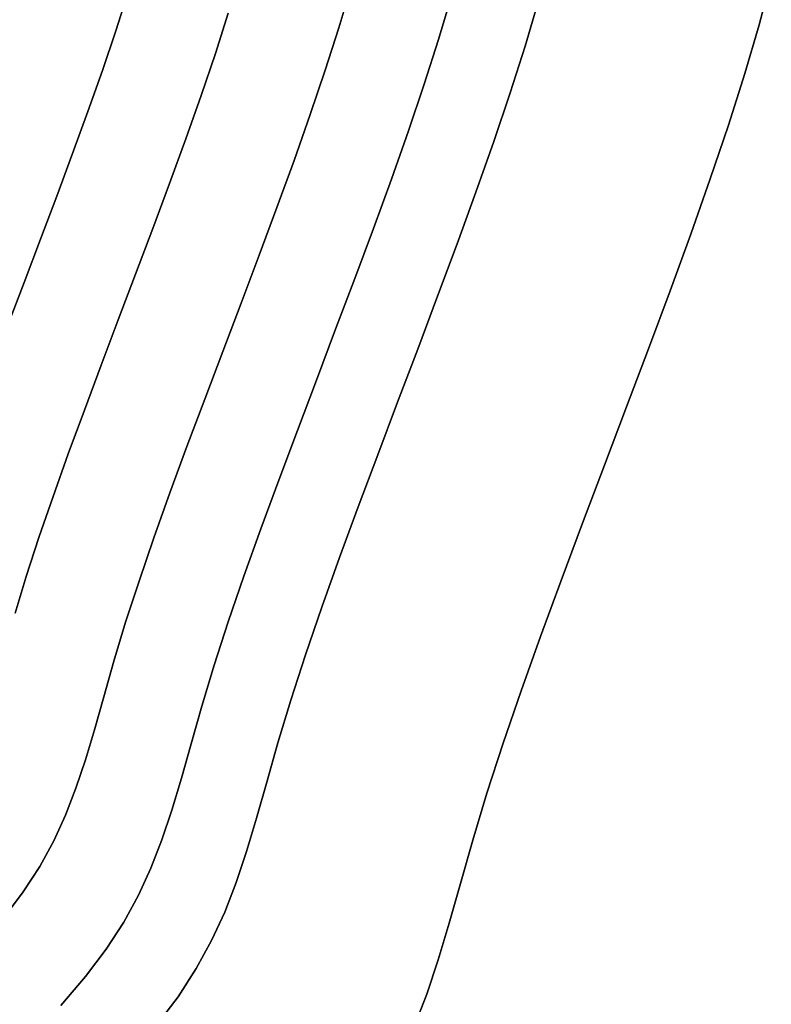
# Model space of a CAD drawing. Extents: x -285 to 288, y -246 to 320.
# Drawn here: x 196 to 280, y -110 to 0 of the extents above; entities that cross this region are included whole.
import ezdxf

# ---------------------------------------------------------------- set-up
doc = ezdxf.new("R2010")
doc.units = 0
doc.layers.add('BAUMSCHEIBEN', color=4, linetype='CONTINUOUS')

msp = doc.modelspace()

# ---------------------------------------------------------------- linework, layer by layer
at = {"layer": 'BAUMSCHEIBEN', "color": 0}
for points in [[(233.319391, 3.401747, 418.846264), (231.995298, -1.095309, 418.846264), (230.481284, -5.834292, 418.846264), (228.806835, -10.776132, 418.846264), (227.001435, -15.88176, 418.846264), (225.094569, -21.112108, 418.846264), (223.115723, -26.428105, 418.846264), (221.094381, -31.790683, 418.846264), (219.060029, -37.160772, 418.846264), (217.042152, -42.499304, 418.846264), (215.070234, -47.767209, 418.846264), (213.173761, -52.925419, 418.846264), (211.382218, -57.934863, 418.846264), (209.72509, -62.756473, 418.846264), (208.231861, -67.351179, 418.846264), (206.932018, -71.679913, 418.846264), (205.803925, -75.67328, 418.846264), (204.763869, -79.327122, 418.846264), (203.748211, -82.700226, 418.846264), (202.693315, -85.85138, 418.846264), (201.535542, -88.83937, 418.846264), (200.211255, -91.722984, 418.846264), (198.656818, -94.561008, 418.846264), (196.808593, -97.412229, 418.846264), (194.602942, -100.335435, 418.846264)], [(194.602942, -100.335435, 518.846264), (196.808593, -97.412229, 518.846264), (198.656818, -94.561008, 518.846264), (200.211255, -91.722984, 518.846264), (201.535542, -88.83937, 518.846264), (202.693315, -85.85138, 518.846264), (203.748211, -82.700226, 518.846264), (204.763869, -79.327122, 518.846264), (205.803925, -75.67328, 518.846264), (206.932018, -71.679913, 518.846264), (208.231861, -67.351179, 518.846264), (209.72509, -62.756473, 518.846264), (211.382218, -57.934863, 518.846264), (213.173761, -52.925419, 518.846264), (215.070234, -47.767209, 518.846264), (217.042152, -42.499304, 518.846264), (219.060029, -37.160772, 518.846264), (221.094381, -31.790683, 518.846264), (223.115723, -26.428105, 518.846264), (225.094569, -21.112108, 518.846264), (227.001435, -15.88176, 518.846264), (228.806835, -10.776132, 518.846264), (230.481284, -5.834292, 518.846264), (231.995298, -1.095309, 518.846264), (233.319391, 3.401747, 518.846264)], [(280.211786, 4.351694, 418.846264), (278.874533, -0.751958, 418.846264), (277.271684, -6.195763, 418.846264), (275.43893, -11.932426, 418.846264), (273.411965, -17.914654, 418.846264), (271.22648, -24.095151, 418.846264), (268.918169, -30.426624, 418.846264), (266.522724, -36.861779, 418.846264), (264.075837, -43.35332, 418.846264), (261.6132, -49.853955, 418.846264), (259.170507, -56.316388, 418.846264), (256.783448, -62.693326, 418.846264), (254.487718, -68.937474, 418.846264), (252.319008, -75.001538, 418.846264), (250.31301, -80.838224, 418.846264), (248.505418, -86.400237, 418.846264), (246.931923, -91.640284, 418.846264), (245.566338, -96.474359, 418.846264), (244.307322, -100.897431, 418.846264), (243.077841, -104.980663, 418.846264), (241.800861, -108.795217, 418.846264), (240.399347, -112.412258, 418.846264)], [(240.399347, -112.412258, 518.846264), (241.800861, -108.795217, 518.846264), (243.077841, -104.980663, 518.846264), (244.307322, -100.897431, 518.846264), (245.566338, -96.474359, 518.846264), (246.931923, -91.640284, 518.846264), (248.505418, -86.400237, 518.846264), (250.31301, -80.838224, 518.846264), (252.319008, -75.001538, 518.846264), (254.487718, -68.937474, 518.846264), (256.783448, -62.693326, 518.846264), (259.170507, -56.316388, 518.846264), (261.6132, -49.853955, 518.846264), (264.075837, -43.35332, 518.846264), (266.522724, -36.861779, 518.846264), (268.918169, -30.426624, 518.846264), (271.22648, -24.095151, 518.846264), (273.411965, -17.914654, 518.846264), (275.43893, -11.932426, 518.846264), (277.271684, -6.195763, 518.846264), (278.874533, -0.751958, 518.846264), (280.211786, 4.351694, 518.846264)], [(208.488405, 2.801757, 418.846264), (207.133761, -1.438385, 418.846264), (205.635569, -5.860032, 418.846264), (204.020211, -10.428226, 418.846264), (202.314068, -15.10801, 418.846264), (200.543522, -19.864429, 418.846264), (198.734953, -24.662525, 418.846264), (196.914743, -29.467342, 418.846264), (195.109274, -34.243923, 418.846264)], [(195.109274, -34.243923, 518.846264), (196.914743, -29.467342, 518.846264), (198.734953, -24.662525, 518.846264), (200.543522, -19.864429, 518.846264), (202.314068, -15.10801, 518.846264), (204.020211, -10.428226, 518.846264), (205.635569, -5.860032, 518.846264), (207.133761, -1.438385, 518.846264), (208.488405, 2.801757, 518.846264)], [(244.508553, 2.34557, 418.846264), (243.114771, -2.388173, 418.846264), (241.521072, -7.376576, 418.846264), (239.758493, -12.578513, 418.846264), (237.858072, -17.952859, 418.846264), (235.850845, -23.458487, 418.846264), (233.767849, -29.054274, 418.846264), (231.640121, -34.699093, 418.846264), (229.498698, -40.351819, 418.846264), (227.374617, -45.971326, 418.846264), (225.298914, -51.516489, 418.846264), (223.302627, -56.946183, 418.846264), (221.416792, -62.219282, 418.846264), (219.672446, -67.294661, 418.846264), (218.100626, -72.131194, 418.846264), (216.73237, -76.687756, 418.846264), (215.544904, -80.8913, 418.846264), (214.450108, -84.73745, 418.846264), (213.380995, -88.288086, 418.846264), (212.270577, -91.60509, 418.846264), (211.051869, -94.750343, 418.846264), (209.657883, -97.785726, 418.846264), (208.021634, -100.773119, 418.846264), (206.076133, -103.774405, 418.846264), (203.754395, -106.851464, 418.846264), (200.989433, -110.066177, 418.846264)], [(200.989433, -110.066177, 518.846264), (203.754395, -106.851464, 518.846264), (206.076133, -103.774405, 518.846264), (208.021634, -100.773119, 518.846264), (209.657883, -97.785726, 518.846264), (211.051869, -94.750343, 518.846264), (212.270577, -91.60509, 518.846264), (213.380995, -88.288086, 518.846264), (214.450108, -84.73745, 518.846264), (215.544904, -80.8913, 518.846264), (216.73237, -76.687756, 518.846264), (218.100626, -72.131194, 518.846264), (219.672446, -67.294661, 518.846264), (221.416792, -62.219282, 518.846264), (223.302627, -56.946183, 518.846264), (225.298914, -51.516489, 518.846264), (227.374617, -45.971326, 518.846264), (229.498698, -40.351819, 518.846264), (231.640121, -34.699093, 518.846264), (233.767849, -29.054274, 518.846264), (235.850845, -23.458487, 518.846264), (237.858072, -17.952859, 518.846264), (239.758493, -12.578513, 518.846264), (241.521072, -7.376576, 518.846264), (243.114771, -2.388173, 518.846264), (244.508553, 2.34557, 518.846264)], [(254.236727, 1.810533, 418.846264), (252.780225, -3.136229, 418.846264), (251.114809, -8.34911, 418.846264), (249.272915, -13.785134, 418.846264), (247.286975, -19.401325, 418.846264), (245.189423, -25.154707, 418.846264), (243.012692, -31.002304, 418.846264), (240.789216, -36.90114, 418.846264), (238.551429, -42.808238, 418.846264), (236.331764, -48.680623, 418.846264), (234.162654, -54.475319, 418.846264), (232.076534, -60.149349, 418.846264), (230.105837, -65.659738, 418.846264), (228.282995, -70.963509, 418.846264), (226.640444, -76.017686, 418.846264), (225.210616, -80.779293, 418.846264), (223.969715, -85.171997, 418.846264), (222.825653, -89.191223, 418.846264), (221.708429, -92.901638, 418.846264), (220.548043, -96.367907, 418.846264), (219.274493, -99.654696, 418.846264), (217.817778, -102.826671, 418.846264), (216.107897, -105.948498, 418.846264), (214.074849, -109.084841, 418.846264), (211.648632, -112.300368, 418.846264)], [(211.648632, -112.300368, 518.846264), (214.074849, -109.084841, 518.846264), (216.107897, -105.948498, 518.846264), (217.817778, -102.826671, 518.846264), (219.274493, -99.654696, 518.846264), (220.548043, -96.367907, 518.846264), (221.708429, -92.901638, 518.846264), (222.825653, -89.191223, 518.846264), (223.969715, -85.171997, 518.846264), (225.210616, -80.779293, 518.846264), (226.640444, -76.017686, 518.846264), (228.282995, -70.963509, 518.846264), (230.105837, -65.659738, 518.846264), (232.076534, -60.149349, 518.846264), (234.162654, -54.475319, 518.846264), (236.331764, -48.680623, 518.846264), (238.551429, -42.808238, 518.846264), (240.789216, -36.90114, 518.846264), (243.012692, -31.002304, 518.846264), (245.189423, -25.154707, 518.846264), (247.286975, -19.401325, 518.846264), (249.272915, -13.785134, 518.846264), (251.114809, -8.34911, 518.846264), (252.780225, -3.136229, 518.846264), (254.236727, 1.810533, 518.846264)], [(219.667149, 0.521419, 418.846264), (218.23282, -3.968144, 418.846264), (216.646499, -8.649887, 418.846264), (214.93612, -13.486798, 418.846264), (213.129616, -18.441864, 418.846264), (211.254919, -23.478072, 418.846264), (209.339964, -28.558409, 418.846264), (207.412683, -33.645862, 418.846264), (205.50101, -38.703418, 418.846264), (203.632877, -43.694065, 418.846264), (201.836219, -48.58079, 418.846264), (200.138967, -53.326579, 418.846264), (198.569056, -57.89442, 418.846264), (197.154419, -62.2473, 418.846264), (195.922988, -66.348206, 418.846264)], [(195.922988, -66.348206, 518.846264), (197.154419, -62.2473, 518.846264), (198.569056, -57.89442, 518.846264), (200.138967, -53.326579, 518.846264), (201.836219, -48.58079, 518.846264), (203.632877, -43.694065, 518.846264), (205.50101, -38.703418, 518.846264), (207.412683, -33.645862, 518.846264), (209.339964, -28.558409, 518.846264), (211.254919, -23.478072, 518.846264), (213.129616, -18.441864, 518.846264), (214.93612, -13.486798, 518.846264), (216.646499, -8.649887, 518.846264), (218.23282, -3.968144, 518.846264), (219.667149, 0.521419, 518.846264)]]:
    msp.add_polyline3d(points, dxfattribs=at)
for points in [[(233.319391, 3.401747, 418.846264), (233.319391, 3.401747, 518.846264), (231.995298, -1.095309, 518.846264), (231.995298, -1.095309, 418.846264)], [(280.211786, 4.351694, 418.846264), (280.211786, 4.351694, 518.846264), (278.874533, -0.751958, 518.846264), (278.874533, -0.751958, 418.846264)], [(208.488405, 2.801757, 418.846264), (208.488405, 2.801757, 518.846264), (207.133761, -1.438385, 518.846264), (207.133761, -1.438385, 418.846264)], [(244.508553, 2.34557, 418.846264), (244.508553, 2.34557, 518.846264), (243.114771, -2.388173, 518.846264), (243.114771, -2.388173, 418.846264)], [(254.236727, 1.810533, 418.846264), (254.236727, 1.810533, 518.846264), (252.780225, -3.136229, 518.846264), (252.780225, -3.136229, 418.846264)], [(219.667149, 0.521419, 418.846264), (219.667149, 0.521419, 518.846264), (218.23282, -3.968144, 518.846264), (218.23282, -3.968144, 418.846264)], [(231.995298, -1.095309, 418.846264), (231.995298, -1.095309, 518.846264), (230.481284, -5.834292, 518.846264), (230.481284, -5.834292, 418.846264)], [(278.874533, -0.751958, 418.846264), (278.874533, -0.751958, 518.846264), (277.271684, -6.195763, 518.846264), (277.271684, -6.195763, 418.846264)], [(207.133761, -1.438385, 418.846264), (207.133761, -1.438385, 518.846264), (205.635569, -5.860032, 518.846264), (205.635569, -5.860032, 418.846264)], [(243.114771, -2.388173, 418.846264), (243.114771, -2.388173, 518.846264), (241.521072, -7.376576, 518.846264), (241.521072, -7.376576, 418.846264)], [(252.780225, -3.136229, 418.846264), (252.780225, -3.136229, 518.846264), (251.114809, -8.34911, 518.846264), (251.114809, -8.34911, 418.846264)], [(218.23282, -3.968144, 418.846264), (218.23282, -3.968144, 518.846264), (216.646499, -8.649887, 518.846264), (216.646499, -8.649887, 418.846264)], [(205.635569, -5.860032, 418.846264), (205.635569, -5.860032, 518.846264), (204.020211, -10.428226, 518.846264), (204.020211, -10.428226, 418.846264)], [(230.481284, -5.834292, 418.846264), (230.481284, -5.834292, 518.846264), (228.806835, -10.776132, 518.846264), (228.806835, -10.776132, 418.846264)], [(277.271684, -6.195763, 418.846264), (277.271684, -6.195763, 518.846264), (275.43893, -11.932426, 518.846264), (275.43893, -11.932426, 418.846264)], [(241.521072, -7.376576, 418.846264), (241.521072, -7.376576, 518.846264), (239.758493, -12.578513, 518.846264), (239.758493, -12.578513, 418.846264)], [(216.646499, -8.649887, 418.846264), (216.646499, -8.649887, 518.846264), (214.93612, -13.486798, 518.846264), (214.93612, -13.486798, 418.846264)], [(251.114809, -8.34911, 418.846264), (251.114809, -8.34911, 518.846264), (249.272915, -13.785134, 518.846264), (249.272915, -13.785134, 418.846264)], [(204.020211, -10.428226, 418.846264), (204.020211, -10.428226, 518.846264), (202.314068, -15.10801, 518.846264), (202.314068, -15.10801, 418.846264)], [(228.806835, -10.776132, 418.846264), (228.806835, -10.776132, 518.846264), (227.001435, -15.88176, 518.846264), (227.001435, -15.88176, 418.846264)], [(275.43893, -11.932426, 418.846264), (275.43893, -11.932426, 518.846264), (273.411965, -17.914654, 518.846264), (273.411965, -17.914654, 418.846264)], [(239.758493, -12.578513, 418.846264), (239.758493, -12.578513, 518.846264), (237.858072, -17.952859, 518.846264), (237.858072, -17.952859, 418.846264)], [(214.93612, -13.486798, 418.846264), (214.93612, -13.486798, 518.846264), (213.129616, -18.441864, 518.846264), (213.129616, -18.441864, 418.846264)], [(249.272915, -13.785134, 418.846264), (249.272915, -13.785134, 518.846264), (247.286975, -19.401325, 518.846264), (247.286975, -19.401325, 418.846264)], [(202.314068, -15.10801, 418.846264), (202.314068, -15.10801, 518.846264), (200.543522, -19.864429, 518.846264), (200.543522, -19.864429, 418.846264)], [(227.001435, -15.88176, 418.846264), (227.001435, -15.88176, 518.846264), (225.094569, -21.112108, 518.846264), (225.094569, -21.112108, 418.846264)], [(213.129616, -18.441864, 418.846264), (213.129616, -18.441864, 518.846264), (211.254919, -23.478072, 518.846264), (211.254919, -23.478072, 418.846264)], [(237.858072, -17.952859, 418.846264), (237.858072, -17.952859, 518.846264), (235.850845, -23.458487, 518.846264), (235.850845, -23.458487, 418.846264)], [(273.411965, -17.914654, 418.846264), (273.411965, -17.914654, 518.846264), (271.22648, -24.095151, 518.846264), (271.22648, -24.095151, 418.846264)], [(247.286975, -19.401325, 418.846264), (247.286975, -19.401325, 518.846264), (245.189423, -25.154707, 518.846264), (245.189423, -25.154707, 418.846264)], [(200.543522, -19.864429, 418.846264), (200.543522, -19.864429, 518.846264), (198.734953, -24.662525, 518.846264), (198.734953, -24.662525, 418.846264)], [(225.094569, -21.112108, 418.846264), (225.094569, -21.112108, 518.846264), (223.115723, -26.428105, 518.846264), (223.115723, -26.428105, 418.846264)], [(211.254919, -23.478072, 418.846264), (211.254919, -23.478072, 518.846264), (209.339964, -28.558409, 518.846264), (209.339964, -28.558409, 418.846264)], [(235.850845, -23.458487, 418.846264), (235.850845, -23.458487, 518.846264), (233.767849, -29.054274, 518.846264), (233.767849, -29.054274, 418.846264)], [(271.22648, -24.095151, 418.846264), (271.22648, -24.095151, 518.846264), (268.918169, -30.426624, 518.846264), (268.918169, -30.426624, 418.846264)], [(198.734953, -24.662525, 418.846264), (198.734953, -24.662525, 518.846264), (196.914743, -29.467342, 518.846264), (196.914743, -29.467342, 418.846264)], [(245.189423, -25.154707, 418.846264), (245.189423, -25.154707, 518.846264), (243.012692, -31.002304, 518.846264), (243.012692, -31.002304, 418.846264)], [(223.115723, -26.428105, 418.846264), (223.115723, -26.428105, 518.846264), (221.094381, -31.790683, 518.846264), (221.094381, -31.790683, 418.846264)], [(196.914743, -29.467342, 418.846264), (196.914743, -29.467342, 518.846264), (195.109274, -34.243923, 518.846264), (195.109274, -34.243923, 418.846264)], [(209.339964, -28.558409, 418.846264), (209.339964, -28.558409, 518.846264), (207.412683, -33.645862, 518.846264), (207.412683, -33.645862, 418.846264)], [(233.767849, -29.054274, 418.846264), (233.767849, -29.054274, 518.846264), (231.640121, -34.699093, 518.846264), (231.640121, -34.699093, 418.846264)], [(268.918169, -30.426624, 418.846264), (268.918169, -30.426624, 518.846264), (266.522724, -36.861779, 518.846264), (266.522724, -36.861779, 418.846264)], [(221.094381, -31.790683, 418.846264), (221.094381, -31.790683, 518.846264), (219.060029, -37.160772, 518.846264), (219.060029, -37.160772, 418.846264)], [(243.012692, -31.002304, 418.846264), (243.012692, -31.002304, 518.846264), (240.789216, -36.90114, 518.846264), (240.789216, -36.90114, 418.846264)], [(207.412683, -33.645862, 418.846264), (207.412683, -33.645862, 518.846264), (205.50101, -38.703418, 518.846264), (205.50101, -38.703418, 418.846264)], [(231.640121, -34.699093, 418.846264), (231.640121, -34.699093, 518.846264), (229.498698, -40.351819, 518.846264), (229.498698, -40.351819, 418.846264)], [(219.060029, -37.160772, 418.846264), (219.060029, -37.160772, 518.846264), (217.042152, -42.499304, 518.846264), (217.042152, -42.499304, 418.846264)], [(240.789216, -36.90114, 418.846264), (240.789216, -36.90114, 518.846264), (238.551429, -42.808238, 518.846264), (238.551429, -42.808238, 418.846264)], [(266.522724, -36.861779, 418.846264), (266.522724, -36.861779, 518.846264), (264.075837, -43.35332, 518.846264), (264.075837, -43.35332, 418.846264)], [(205.50101, -38.703418, 418.846264), (205.50101, -38.703418, 518.846264), (203.632877, -43.694065, 518.846264), (203.632877, -43.694065, 418.846264)], [(229.498698, -40.351819, 418.846264), (229.498698, -40.351819, 518.846264), (227.374617, -45.971326, 518.846264), (227.374617, -45.971326, 418.846264)], [(217.042152, -42.499304, 418.846264), (217.042152, -42.499304, 518.846264), (215.070234, -47.767209, 518.846264), (215.070234, -47.767209, 418.846264)], [(203.632877, -43.694065, 418.846264), (203.632877, -43.694065, 518.846264), (201.836219, -48.58079, 518.846264), (201.836219, -48.58079, 418.846264)], [(238.551429, -42.808238, 418.846264), (238.551429, -42.808238, 518.846264), (236.331764, -48.680623, 518.846264), (236.331764, -48.680623, 418.846264)], [(264.075837, -43.35332, 418.846264), (264.075837, -43.35332, 518.846264), (261.6132, -49.853955, 518.846264), (261.6132, -49.853955, 418.846264)], [(227.374617, -45.971326, 418.846264), (227.374617, -45.971326, 518.846264), (225.298914, -51.516489, 518.846264), (225.298914, -51.516489, 418.846264)], [(215.070234, -47.767209, 418.846264), (215.070234, -47.767209, 518.846264), (213.173761, -52.925419, 518.846264), (213.173761, -52.925419, 418.846264)], [(201.836219, -48.58079, 418.846264), (201.836219, -48.58079, 518.846264), (200.138967, -53.326579, 518.846264), (200.138967, -53.326579, 418.846264)], [(236.331764, -48.680623, 418.846264), (236.331764, -48.680623, 518.846264), (234.162654, -54.475319, 518.846264), (234.162654, -54.475319, 418.846264)], [(261.6132, -49.853955, 418.846264), (261.6132, -49.853955, 518.846264), (259.170507, -56.316388, 518.846264), (259.170507, -56.316388, 418.846264)], [(225.298914, -51.516489, 418.846264), (225.298914, -51.516489, 518.846264), (223.302627, -56.946183, 518.846264), (223.302627, -56.946183, 418.846264)], [(200.138967, -53.326579, 418.846264), (200.138967, -53.326579, 518.846264), (198.569056, -57.89442, 518.846264), (198.569056, -57.89442, 418.846264)], [(213.173761, -52.925419, 418.846264), (213.173761, -52.925419, 518.846264), (211.382218, -57.934863, 518.846264), (211.382218, -57.934863, 418.846264)], [(234.162654, -54.475319, 418.846264), (234.162654, -54.475319, 518.846264), (232.076534, -60.149349, 518.846264), (232.076534, -60.149349, 418.846264)], [(223.302627, -56.946183, 418.846264), (223.302627, -56.946183, 518.846264), (221.416792, -62.219282, 518.846264), (221.416792, -62.219282, 418.846264)], [(259.170507, -56.316388, 418.846264), (259.170507, -56.316388, 518.846264), (256.783448, -62.693326, 518.846264), (256.783448, -62.693326, 418.846264)], [(198.569056, -57.89442, 418.846264), (198.569056, -57.89442, 518.846264), (197.154419, -62.2473, 518.846264), (197.154419, -62.2473, 418.846264)], [(211.382218, -57.934863, 418.846264), (211.382218, -57.934863, 518.846264), (209.72509, -62.756473, 518.846264), (209.72509, -62.756473, 418.846264)], [(232.076534, -60.149349, 418.846264), (232.076534, -60.149349, 518.846264), (230.105837, -65.659738, 518.846264), (230.105837, -65.659738, 418.846264)], [(197.154419, -62.2473, 418.846264), (197.154419, -62.2473, 518.846264), (195.922988, -66.348206, 518.846264), (195.922988, -66.348206, 418.846264)], [(221.416792, -62.219282, 418.846264), (221.416792, -62.219282, 518.846264), (219.672446, -67.294661, 518.846264), (219.672446, -67.294661, 418.846264)], [(209.72509, -62.756473, 418.846264), (209.72509, -62.756473, 518.846264), (208.231861, -67.351179, 518.846264), (208.231861, -67.351179, 418.846264)], [(256.783448, -62.693326, 418.846264), (256.783448, -62.693326, 518.846264), (254.487718, -68.937474, 518.846264), (254.487718, -68.937474, 418.846264)], [(230.105837, -65.659738, 418.846264), (230.105837, -65.659738, 518.846264), (228.282995, -70.963509, 518.846264), (228.282995, -70.963509, 418.846264)], [(208.231861, -67.351179, 418.846264), (208.231861, -67.351179, 518.846264), (206.932018, -71.679913, 518.846264), (206.932018, -71.679913, 418.846264)], [(219.672446, -67.294661, 418.846264), (219.672446, -67.294661, 518.846264), (218.100626, -72.131194, 518.846264), (218.100626, -72.131194, 418.846264)], [(254.487718, -68.937474, 418.846264), (254.487718, -68.937474, 518.846264), (252.319008, -75.001538, 518.846264), (252.319008, -75.001538, 418.846264)], [(228.282995, -70.963509, 418.846264), (228.282995, -70.963509, 518.846264), (226.640444, -76.017686, 518.846264), (226.640444, -76.017686, 418.846264)], [(206.932018, -71.679913, 418.846264), (206.932018, -71.679913, 518.846264), (205.803925, -75.67328, 518.846264), (205.803925, -75.67328, 418.846264)], [(218.100626, -72.131194, 418.846264), (218.100626, -72.131194, 518.846264), (216.73237, -76.687756, 518.846264), (216.73237, -76.687756, 418.846264)], [(205.803925, -75.67328, 418.846264), (205.803925, -75.67328, 518.846264), (204.763869, -79.327122, 518.846264), (204.763869, -79.327122, 418.846264)], [(252.319008, -75.001538, 418.846264), (252.319008, -75.001538, 518.846264), (250.31301, -80.838224, 518.846264), (250.31301, -80.838224, 418.846264)], [(216.73237, -76.687756, 418.846264), (216.73237, -76.687756, 518.846264), (215.544904, -80.8913, 518.846264), (215.544904, -80.8913, 418.846264)], [(226.640444, -76.017686, 418.846264), (226.640444, -76.017686, 518.846264), (225.210616, -80.779293, 518.846264), (225.210616, -80.779293, 418.846264)], [(204.763869, -79.327122, 418.846264), (204.763869, -79.327122, 518.846264), (203.748211, -82.700226, 518.846264), (203.748211, -82.700226, 418.846264)], [(215.544904, -80.8913, 418.846264), (215.544904, -80.8913, 518.846264), (214.450108, -84.73745, 518.846264), (214.450108, -84.73745, 418.846264)], [(225.210616, -80.779293, 418.846264), (225.210616, -80.779293, 518.846264), (223.969715, -85.171997, 518.846264), (223.969715, -85.171997, 418.846264)], [(250.31301, -80.838224, 418.846264), (250.31301, -80.838224, 518.846264), (248.505418, -86.400237, 518.846264), (248.505418, -86.400237, 418.846264)], [(203.748211, -82.700226, 418.846264), (203.748211, -82.700226, 518.846264), (202.693315, -85.85138, 518.846264), (202.693315, -85.85138, 418.846264)], [(214.450108, -84.73745, 418.846264), (214.450108, -84.73745, 518.846264), (213.380995, -88.288086, 518.846264), (213.380995, -88.288086, 418.846264)], [(223.969715, -85.171997, 418.846264), (223.969715, -85.171997, 518.846264), (222.825653, -89.191223, 518.846264), (222.825653, -89.191223, 418.846264)], [(202.693315, -85.85138, 418.846264), (202.693315, -85.85138, 518.846264), (201.535542, -88.83937, 518.846264), (201.535542, -88.83937, 418.846264)], [(248.505418, -86.400237, 418.846264), (248.505418, -86.400237, 518.846264), (246.931923, -91.640284, 518.846264), (246.931923, -91.640284, 418.846264)], [(201.535542, -88.83937, 418.846264), (201.535542, -88.83937, 518.846264), (200.211255, -91.722984, 518.846264), (200.211255, -91.722984, 418.846264)], [(213.380995, -88.288086, 418.846264), (213.380995, -88.288086, 518.846264), (212.270577, -91.60509, 518.846264), (212.270577, -91.60509, 418.846264)], [(222.825653, -89.191223, 418.846264), (222.825653, -89.191223, 518.846264), (221.708429, -92.901638, 518.846264), (221.708429, -92.901638, 418.846264)], [(200.211255, -91.722984, 418.846264), (200.211255, -91.722984, 518.846264), (198.656818, -94.561008, 518.846264), (198.656818, -94.561008, 418.846264)], [(212.270577, -91.60509, 418.846264), (212.270577, -91.60509, 518.846264), (211.051869, -94.750343, 518.846264), (211.051869, -94.750343, 418.846264)], [(246.931923, -91.640284, 418.846264), (246.931923, -91.640284, 518.846264), (245.566338, -96.474359, 518.846264), (245.566338, -96.474359, 418.846264)], [(221.708429, -92.901638, 418.846264), (221.708429, -92.901638, 518.846264), (220.548043, -96.367907, 518.846264), (220.548043, -96.367907, 418.846264)], [(198.656818, -94.561008, 418.846264), (198.656818, -94.561008, 518.846264), (196.808593, -97.412229, 518.846264), (196.808593, -97.412229, 418.846264)], [(211.051869, -94.750343, 418.846264), (211.051869, -94.750343, 518.846264), (209.657883, -97.785726, 518.846264), (209.657883, -97.785726, 418.846264)], [(220.548043, -96.367907, 418.846264), (220.548043, -96.367907, 518.846264), (219.274493, -99.654696, 518.846264), (219.274493, -99.654696, 418.846264)], [(245.566338, -96.474359, 418.846264), (245.566338, -96.474359, 518.846264), (244.307322, -100.897431, 518.846264), (244.307322, -100.897431, 418.846264)], [(196.808593, -97.412229, 418.846264), (196.808593, -97.412229, 518.846264), (194.602942, -100.335435, 518.846264), (194.602942, -100.335435, 418.846264)], [(209.657883, -97.785726, 418.846264), (209.657883, -97.785726, 518.846264), (208.021634, -100.773119, 518.846264), (208.021634, -100.773119, 418.846264)], [(219.274493, -99.654696, 418.846264), (219.274493, -99.654696, 518.846264), (217.817778, -102.826671, 518.846264), (217.817778, -102.826671, 418.846264)], [(208.021634, -100.773119, 418.846264), (208.021634, -100.773119, 518.846264), (206.076133, -103.774405, 518.846264), (206.076133, -103.774405, 418.846264)], [(244.307322, -100.897431, 418.846264), (244.307322, -100.897431, 518.846264), (243.077841, -104.980663, 518.846264), (243.077841, -104.980663, 418.846264)], [(217.817778, -102.826671, 418.846264), (217.817778, -102.826671, 518.846264), (216.107897, -105.948498, 518.846264), (216.107897, -105.948498, 418.846264)], [(206.076133, -103.774405, 418.846264), (206.076133, -103.774405, 518.846264), (203.754395, -106.851464, 518.846264), (203.754395, -106.851464, 418.846264)], [(243.077841, -104.980663, 418.846264), (243.077841, -104.980663, 518.846264), (241.800861, -108.795217, 518.846264), (241.800861, -108.795217, 418.846264)], [(216.107897, -105.948498, 418.846264), (216.107897, -105.948498, 518.846264), (214.074849, -109.084841, 518.846264), (214.074849, -109.084841, 418.846264)], [(203.754395, -106.851464, 418.846264), (203.754395, -106.851464, 518.846264), (200.989433, -110.066177, 518.846264), (200.989433, -110.066177, 418.846264)], [(214.074849, -109.084841, 418.846264), (214.074849, -109.084841, 518.846264), (211.648632, -112.300368, 518.846264), (211.648632, -112.300368, 418.846264)], [(241.800861, -108.795217, 418.846264), (241.800861, -108.795217, 518.846264), (240.399347, -112.412258, 518.846264), (240.399347, -112.412258, 418.846264)]]:
    msp.add_polyline3d(points, close=True, dxfattribs=at)

doc.saveas('drawing.dxf')
